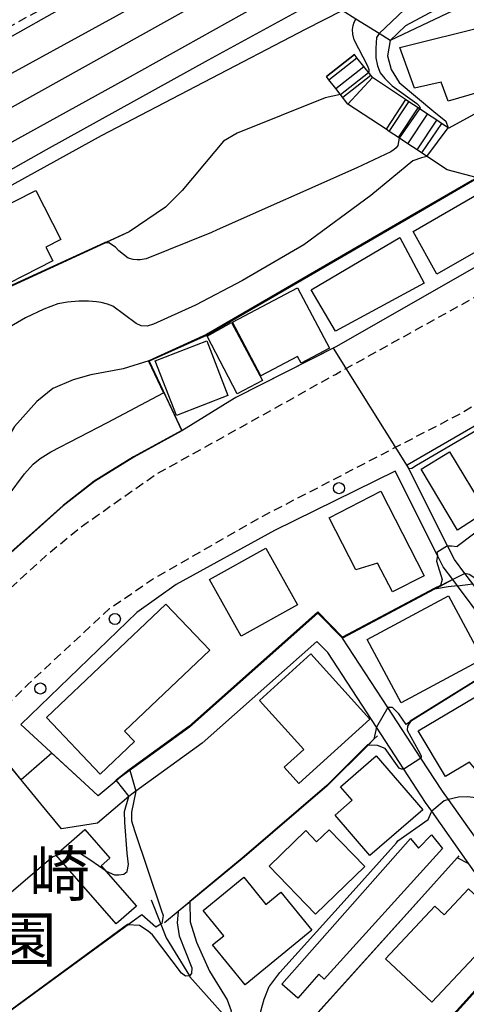
# Model space of a CAD drawing. Extents: x -6000 to -4000, y 103500 to 105000.
# Drawn here: x -4346 to -4296, y 104111 to 104222 of the extents above; entities that cross this region are included whole.
import ezdxf
from ezdxf.enums import TextEntityAlignment as Align

# ---------------------------------------------------------------- set-up
doc = ezdxf.new("R2010")
doc.units = 0
doc.linetypes.add('221300', pattern=[1.5, 1, -0.5])
doc.linetypes.add('300300', pattern=[1.5, 1, -0.5])
for name, color, linetype in [('2101000', 7, 'Continuous'), ('2101001', 7, 'Continuous'), ('2213000', 7, '221300'), ('2214000', 3, 'Continuous'), ('2214111', 3, 'Continuous'), ('2214121', 3, 'Continuous'), ('2214990', 3, 'Continuous'), ('2238000', 3, 'Continuous'), ('2301000', 7, 'Continuous'), ('3001000', 4, 'Continuous'), ('3003000', 7, '300300'), ('5102000', 4, '510200'), ('6110000', 1, '611000'), ('6110110', 1, '611011'), ('6130000', 3, '613000'), ('7101000', 2, 'Continuous'), ('7101001', 8, 'Continuous'), ('7102000', 6, 'Continuous'), ('7102001', 8, 'Continuous'), ('8162000', 3, 'Continuous')]:
    doc.layers.add(name, color=color, linetype=linetype)
doc.styles.add('PlotAnnotation', font='txt')
doc.linetypes.add('510200', pattern='A,0,-0.375,[8,dmdr.shx,S=0.375,R=0,X=0,Y=0],-0.75,[8,dmdr.shx,S=0.375,R=180,X=0,Y=0],-0.375', length=1.5)
doc.linetypes.add('611000', pattern='A,1,[3,dmdr.shx,S=0.2,R=0,X=0,Y=0],1', length=2)
doc.linetypes.add('611011', pattern='A,1,[3,dmdr.shx,S=0.2,R=0,X=0,Y=0],1', length=2)
doc.linetypes.add('613000', pattern='A,1,-0.75,[1,dmdr.shx,S=0.15,R=0,X=0,Y=0],-0.75,1', length=3.5)

# ---------------------------------------------------------------- blocks, each defined once
blk = doc.blocks.new('223800')
at = {"layer": '2238000'}
blk.add_circle((0, 0), 0.25, dxfattribs=at)

msp = doc.modelspace()

# ---------------------------------------------------------------- linework, layer by layer
at = {"layer": '2101000', "flags": 128}
for points in [[(-4207.86, 104236.29), (-4219.46, 104229.67), (-4220.72, 104228.96), (-4228.41, 104224.6), (-4232.09, 104222.52), (-4244.02, 104218.47), (-4246.18, 104223.38), (-4247.41, 104226.17), (-4249.65, 104231.27), (-4251.35, 104235.14), (-4274.04, 104222.69), (-4297.89, 104209.61), (-4298.72, 104210.16), (-4299.26, 104210.52), (-4300.3, 104211.21), (-4301.34, 104211.9), (-4302.38, 104212.6), (-4302.75, 104212.84), (-4306.48, 104215.32), (-4306.67, 104215.56), (-4307.44, 104216.54), (-4308.21, 104217.53), (-4308.49, 104217.88)], [(-4284.6, 104201.46), (-4289.27, 104202.67), (-4289.88, 104202.83), (-4291.1, 104203.14), (-4292.31, 104203.45), (-4293.52, 104203.76), (-4294.61, 104204.04), (-4294.73, 104204.07), (-4295.42, 104204.25), (-4298.09, 104204.94), (-4300.97, 104206.85), (-4301.47, 104207.19), (-4302.51, 104207.88), (-4303.55, 104208.57), (-4304.59, 104209.26), (-4304.95, 104209.5), (-4309.23, 104212.34), (-4310.59, 104214.07), (-4311.36, 104215.06), (-4311.64, 104215.42)], [(-4284.6, 104201.46), (-4284.51, 104201.32), (-4283.89, 104200.33), (-4310.51, 104185.11), (-4321.81, 104179.38), (-4321.97, 104179.28)], [(-4266.9, 104192.65), (-4275.98, 104187.2), (-4302.59, 104171.78)], [(-4321.97, 104179.28), (-4327.83, 104175.64), (-4333.22, 104172.68), (-4337.64, 104169.96), (-4341.14, 104167.21), (-4347.02, 104161.94), (-4347.24, 104161.75)], [(-4265.96, 104117.3), (-4266.4, 104118.25), (-4269.39, 104124.62), (-4270.79, 104127.01), (-4270.82, 104127.06), (-4273.22, 104128.56), (-4273.94, 104129.55), (-4275.37, 104131.5), (-4279.72, 104137.47), (-4280.37, 104138.36), (-4281.52, 104139.92), (-4285.51, 104145.33), (-4288.95, 104149.99), (-4294.09, 104156.95), (-4295.23, 104158.46), (-4296.11, 104159.63), (-4297.28, 104161.19), (-4298.05, 104162.72), (-4302.39, 104171.38), (-4302.59, 104171.78)], [(-4303.93, 104171.12), (-4317.47, 104164.46), (-4328.48, 104158.39), (-4332.88, 104155.25), (-4345.9, 104142.67)], [(-4283.05, 104139.47), (-4286.78, 104144.52), (-4290.51, 104149.58), (-4295.29, 104156.05), (-4296.94, 104158.24), (-4297.47, 104158.94), (-4298.56, 104160.39), (-4299.19, 104161.65), (-4303.93, 104171.12)], [(-4309.84, 104152.38), (-4312.61, 104155.17), (-4326.99, 104142.38), (-4334.72, 104136.78), (-4335.67, 104135.98), (-4337.23, 104134.68), (-4338.29, 104135.66), (-4345.9, 104142.67)], [(-4288.84, 104117.42), (-4290.54, 104119.82), (-4295.66, 104127.05), (-4299.83, 104132.94), (-4300.52, 104133.91), (-4302.97, 104137.68), (-4306.03, 104142.38), (-4311.48, 104150.76), (-4312.71, 104152), (-4325.55, 104140.58), (-4333.02, 104135.18), (-4333.31, 104134.97), (-4333.78, 104134.58), (-4337.3, 104131.61), (-4341.36, 104130.98), (-4343.65, 104133.78)], [(-4286.96, 104118.75), (-4288.81, 104121.35), (-4292.43, 104126.47), (-4295.79, 104131.21), (-4297.95, 104134.26), (-4298.62, 104135.2), (-4301.03, 104138.89), (-4304.76, 104144.6), (-4309.84, 104152.38)], [(-4343.65, 104133.78), (-4347.89, 104138.94), (-4348.65, 104139.87), (-4352.57, 104135.87), (-4363.02, 104125.18), (-4368.24, 104119.85), (-4364.97, 104115.58)]]:
    msp.add_lwpolyline(points, dxfattribs=at)
at = {"layer": '2101001', "flags": 128}
msp.add_lwpolyline([(-4311.64, 104215.42), (-4308.49, 104217.88)], dxfattribs=at)
at = {"layer": '2213000', "flags": 128}
for points in [[(-4646.84, 103808.22), (-4647.88, 103808.93), (-4648.35, 103809.62), (-4648.54, 103810.55), (-4648.52, 103811.78), (-4648.18, 103813.32), (-4648.07, 103813.69), (-4646.27, 103818.1), (-4639.81, 103828.07), (-4629.18, 103843.49), (-4621.14, 103855.6), (-4616.98, 103864.04), (-4609.44, 103872.88), (-4599.93, 103884.05), (-4589.54, 103893.69), (-4575.92, 103905.64), (-4556.04, 103922), (-4531.7, 103943.18), (-4513.21, 103961.1), (-4505.4, 103969.07), (-4497.58, 103978.56), (-4484.39, 104000.58), (-4467.16, 104029.51), (-4456.18, 104045.62), (-4450.95, 104050.28), (-4440.23, 104058.69), (-4428.91, 104067.29), (-4419.86, 104074.12), (-4410.13, 104082.23), (-4397.34, 104095.48), (-4387.73, 104106.04), (-4363.87, 104128.86), (-4356.5, 104136.06), (-4345.13, 104147.16), (-4335.95, 104155.7), (-4331.15, 104158.98), (-4319.07, 104165.91), (-4296.71, 104177.53), (-4269.79, 104193.57), (-4262.57, 104197.41), (-4254.8, 104201.11), (-4229.02, 104211.29), (-4220.72, 104215.61), (-4220.19, 104215.9), (-4204.4, 104224.68), (-4185.68, 104235.65), (-4169.89, 104244.27), (-4169.58, 104244.4), (-4152.8, 104251.09), (-4137.6, 104257.05), (-4129.43, 104260.02), (-4122.87, 104263.66), (-4116.53, 104268.48), (-4110.16, 104274.09), (-4108.36, 104274.38), (-4107.32, 104273.52)], [(-4599.98, 103902.61), (-4596.83, 103901.9), (-4595.54, 103902.21), (-4594.14, 103902.54), (-4591.21, 103905.02), (-4588.76, 103908.78), (-4576.99, 103918.34), (-4571.6, 103921.48), (-4558.3, 103932.36), (-4547.97, 103941.32), (-4540.25, 103948.21), (-4533.72, 103954.22), (-4522.11, 103965.31), (-4515.53, 103971.95), (-4510.35, 103977.63), (-4506.38, 103982.56), (-4500.31, 103991.73), (-4484.89, 104018.07), (-4478.4, 104029.09), (-4474.83, 104035.04), (-4471.55, 104040.15), (-4468.22, 104045.25), (-4465.09, 104049.13), (-4461.35, 104053.21), (-4456.54, 104058.19), (-4450.96, 104062.67), (-4445.26, 104066.69), (-4436.55, 104073.23), (-4430.31, 104077.76), (-4424.41, 104082.48), (-4416.93, 104089.04), (-4411.23, 104094.53), (-4403.79, 104102.28), (-4397.44, 104109.12), (-4388.36, 104118.35), (-4375.13, 104131.2), (-4364.23, 104141.77), (-4363.05, 104142.9), (-4351.44, 104154.02), (-4342.86, 104161.84), (-4339.15, 104164.87), (-4330.88, 104170.68), (-4310.62, 104181.99), (-4277.18, 104200.53), (-4272.24, 104205.88), (-4268.92, 104208.29), (-4256.12, 104214.13), (-4248.54, 104215.15), (-4247.77, 104215.99), (-4248.13, 104219.29)]]:
    msp.add_lwpolyline(points, dxfattribs=at)
at = {"layer": '2214000', "flags": 128}
for points in [[(-4306.48, 104215.32), (-4306.67, 104215.56), (-4307.44, 104216.54), (-4308.21, 104217.53), (-4308.49, 104217.88)], [(-4309.23, 104212.34), (-4310.59, 104214.07), (-4311.36, 104215.06), (-4311.64, 104215.42)], [(-4298.72, 104210.16), (-4299.26, 104210.52), (-4300.3, 104211.21), (-4301.34, 104211.9), (-4302.38, 104212.6), (-4302.75, 104212.84)], [(-4300.97, 104206.85), (-4301.47, 104207.19), (-4302.51, 104207.88), (-4303.55, 104208.57), (-4304.59, 104209.26), (-4304.95, 104209.5)]]:
    msp.add_lwpolyline(points, dxfattribs=at)
at = {"layer": '2214111', "flags": 128}
for points in [[(-4306.48, 104215.32), (-4309.23, 104212.34)], [(-4298.72, 104210.16), (-4300.97, 104206.85)]]:
    msp.add_lwpolyline(points, dxfattribs=at)
at = {"layer": '2214121', "flags": 128}
for points in [[(-4308.49, 104217.88), (-4311.64, 104215.42)], [(-4302.75, 104212.84), (-4304.95, 104209.5)]]:
    msp.add_lwpolyline(points, dxfattribs=at)
at = {"layer": '2214990', "flags": 128}
for points in [[(-4311.36, 104215.06), (-4308.21, 104217.53)], [(-4310.59, 104214.07), (-4307.44, 104216.54)], [(-4309.81, 104213.09), (-4306.67, 104215.56)], [(-4304.59, 104209.26), (-4302.38, 104212.6)], [(-4303.55, 104208.57), (-4301.34, 104211.9)], [(-4302.51, 104207.88), (-4300.3, 104211.21)], [(-4301.47, 104207.19), (-4299.26, 104210.52)]]:
    msp.add_lwpolyline(points, dxfattribs=at)
at = {"layer": '2301000', "flags": 128}
for points in [[(-4000, 104408.4), (-4028.53, 104392.62), (-4065.59, 104372.02), (-4083.34, 104362.15), (-4130.59, 104335.88), (-4154.25, 104322.9), (-4168.28, 104315.08), (-4198.85, 104297.99), (-4220.72, 104285.71), (-4230.19, 104280.4), (-4259.72, 104264.1), (-4292.07, 104246.29), (-4303.97, 104239.65), (-4335.22, 104222.2), (-4364.18, 104206.35), (-4392.68, 104190.63), (-4412.72, 104179.6), (-4428.48, 104171.22), (-4443.45, 104163.38), (-4472.32, 104149.61), (-4519.97, 104128.7), (-4572.96, 104105.64)], [(-4578.76, 104099.36), (-4519.6, 104125.11), (-4493.25, 104136.55), (-4461.58, 104150.79), (-4439.21, 104161.46), (-4424.55, 104169.06), (-4408.26, 104178.13), (-4385.2, 104190.74), (-4357.61, 104206.02), (-4318.48, 104227.89), (-4285.86, 104245.79), (-4253.2, 104263.96), (-4220.72, 104281.96), (-4220.06, 104282.33), (-4182.77, 104303.15), (-4131.51, 104331.45), (-4098.46, 104349.94), (-4071, 104365.18), (-4041.25, 104381.56), (-4029.53, 104388.01), (-4025.24, 104390.37), (-4000, 104404.22)], [(-4574.7, 104097.57), (-4535.04, 104114.8), (-4490.03, 104134.23), (-4441.72, 104156.19), (-4424.31, 104165.28), (-4404.64, 104176.09), (-4377.6, 104191.15), (-4333.93, 104215.23), (-4290.54, 104239.52), (-4259.49, 104256.63), (-4230.12, 104272.98), (-4220.72, 104278.13), (-4197.21, 104291.01), (-4159.79, 104311.9), (-4121.09, 104333.22), (-4085.23, 104353.01), (-4049.94, 104372.55), (-4022.98, 104387.54), (-4002.35, 104398.78), (-4000, 104400.06)]]:
    msp.add_lwpolyline(points, dxfattribs=at)
at = {"layer": '3001000', "flags": 128}
for points in [[(-4293.5, 104221.16), (-4291.02, 104214.68), (-4297.97, 104212.66), (-4298.78, 104214.8), (-4301.77, 104214.11), (-4303.42, 104218.68), (-4293.5, 104221.16)], [(-4354.13, 104197.6), (-4344.23, 104202.64), (-4341.42, 104197.12), (-4343.1, 104196.27), (-4342.32, 104194.72), (-4350.53, 104190.54), (-4354.13, 104197.6)], [(-4299.27, 104193.23), (-4301.89, 104198.01), (-4293.84, 104202.71), (-4286.87, 104200.8), (-4286.64, 104200.45), (-4299.27, 104193.23)], [(-4310.61, 104186.82), (-4313.34, 104191.47), (-4303.39, 104197.36), (-4300.68, 104192.23), (-4310.61, 104186.82)], [(-4311.28, 104184.93), (-4314.47, 104183.24), (-4314.87, 104184), (-4318.98, 104181.82), (-4322.16, 104187.84), (-4314.86, 104191.7), (-4311.28, 104184.93)], [(-4322.27, 104187.8), (-4318.82, 104181.31), (-4321.63, 104179.81), (-4324.99, 104186.27), (-4322.27, 104187.8)], [(-4325.06, 104185.76), (-4322.68, 104179.62), (-4328.45, 104177.38), (-4330.83, 104183.52), (-4325.06, 104185.76)], [(-4296.95, 104164.49), (-4301.02, 104171.36), (-4297.83, 104173.3), (-4293.74, 104166.54), (-4296.95, 104164.49)], [(-4304.22, 104157.56), (-4305.9, 104160.79), (-4308.34, 104160.06), (-4311.34, 104165.89), (-4305.55, 104168.86), (-4300.69, 104159.36), (-4304.22, 104157.56)], [(-4321.18, 104152.58), (-4324.73, 104158.96), (-4318.41, 104162.48), (-4314.86, 104156.1), (-4321.18, 104152.58)], [(-4324.72, 104151.02), (-4334.28, 104141.92), (-4333.17, 104140.76), (-4337, 104137.12), (-4343.02, 104143.45), (-4329.64, 104156.18), (-4324.72, 104151.02)], [(-4303.27, 104145.1), (-4307.08, 104152.22), (-4297.94, 104157.11), (-4294.13, 104150), (-4303.27, 104145.1)], [(-4306.76, 104143.29), (-4313.38, 104150.61), (-4319.15, 104145.39), (-4314.18, 104139.89), (-4316.38, 104137.9), (-4314.73, 104136.07), (-4306.76, 104143.29)], [(-4293.72, 104136.2), (-4295.6, 104138.46), (-4298.29, 104136.85), (-4301.34, 104141.97), (-4290.89, 104148.19), (-4286.36, 104140.58), (-4293.72, 104136.2)], [(-4300.83, 104133.09), (-4306.78, 104127.98), (-4310.67, 104132.52), (-4308.75, 104134.17), (-4310.06, 104135.7), (-4306.04, 104139.16), (-4300.83, 104133.09)], [(-4332.94, 104122.3), (-4335.23, 104120.3), (-4341.99, 104128.06), (-4338.72, 104130.91), (-4335.91, 104127.68), (-4336.89, 104126.83), (-4332.94, 104122.3)], [(-4311.34, 104130.86), (-4307.34, 104126.73), (-4312.85, 104121.39), (-4318.07, 104126.77), (-4313.95, 104130.77), (-4312.73, 104129.51), (-4311.34, 104130.86)], [(-4299.84, 104130.28), (-4298.6, 104128.76), (-4311.87, 104114.1), (-4312.48, 104114.64), (-4314.85, 104111.96), (-4316.63, 104113.53), (-4302.21, 104129.88), (-4301.3, 104128.79), (-4299.84, 104130.28)], [(-4316.75, 104123.85), (-4313.26, 104119.6), (-4320.74, 104113.47), (-4324.4, 104117.93), (-4323.13, 104118.97), (-4325.46, 104121.81), (-4320.91, 104125.54), (-4318.41, 104122.49), (-4316.75, 104123.85)], [(-4305.02, 104116.36), (-4299.46, 104122.29), (-4298.44, 104121.33), (-4295.71, 104124.24), (-4291.53, 104120.33), (-4299.82, 104111.49), (-4305.02, 104116.36)]]:
    msp.add_lwpolyline(points, close=True, dxfattribs=at)
at = {"layer": '3003000', "flags": 128}
msp.add_lwpolyline([(-4328.2, 104231.43), (-4348.27, 104220.4), (-4364.4, 104249.77), (-4342.41, 104261.69), (-4327.93, 104236.75), (-4328.2, 104231.43)], close=True, dxfattribs=at)
at = {"layer": '5102000', "flags": 128}
for points in [[(-4450.24, 104148.36), (-4437.62, 104155.03), (-4426.4, 104161.03), (-4411.45, 104169.29), (-4399.39, 104175.99), (-4386.07, 104183.13), (-4370.76, 104192.08), (-4360.2, 104197.55), (-4343.03, 104207.25), (-4324.87, 104217.3), (-4302.67, 104229.45), (-4270.79, 104247.08), (-4250.52, 104258.26), (-4228.51, 104269.89), (-4220.72, 104274.52), (-4207.48, 104282.39), (-4178.29, 104298.27), (-4170.64, 104297.32), (-4109.78, 104331.24), (-4073.44, 104351.39), (-4042.55, 104368.22)], [(-4331.27, 104123.01), (-4330.22, 104120.28), (-4329.62, 104118.72), (-4326.99, 104114.45), (-4326.94, 104114.37), (-4322.92, 104109.84), (-4322.16, 104108.98), (-4319.5, 104106.32), (-4314.77, 104101.59), (-4310.64, 104097.45), (-4309.65, 104096.24), (-4308.27, 104094.55), (-4306.67, 104092.59), (-4302.9, 104087.99), (-4300.65, 104085.23), (-4300.52, 104085.08)]]:
    msp.add_lwpolyline(points, dxfattribs=at)
at = {"layer": '6110000', "flags": 128}
for points in [[(-4294.61, 104204.04), (-4294.99, 104203.83), (-4295.25, 104203.67), (-4301.53, 104200.02), (-4313.65, 104192.98), (-4325.02, 104186.38)], [(-4333.76, 104197.98), (-4336.5, 104196.72), (-4351.22, 104189.95), (-4351.7, 104189.73), (-4365.74, 104182.68), (-4369.25, 104180.92), (-4379.68, 104174.35)], [(-4325.02, 104186.38), (-4325.1, 104186.34), (-4331.51, 104183.46)], [(-4264.7, 104187.08), (-4296.99, 104162.67)], [(-4331.51, 104183.46), (-4327.83, 104175.64)], [(-4327.83, 104175.64), (-4333.22, 104172.68), (-4337.64, 104169.96), (-4341.14, 104167.21), (-4347.02, 104161.94), (-4347.24, 104161.75)], [(-4297.47, 104158.94), (-4298.9, 104158.18), (-4299.5, 104157.86), (-4309.84, 104152.38), (-4312.61, 104155.17), (-4326.99, 104142.38), (-4334.72, 104136.78), (-4335.67, 104135.98), (-4337.23, 104134.68), (-4338.29, 104135.66), (-4345.9, 104142.67)], [(-4291.63, 104149.62), (-4292.17, 104149.28), (-4302.22, 104143), (-4302.71, 104142.69)], [(-4305.92, 104141.42), (-4306.32, 104141.02), (-4306.97, 104140.37), (-4311.55, 104135.79), (-4320.83, 104127.81), (-4326.94, 104122.77), (-4328.26, 104121.67), (-4329.78, 104120.42)], [(-4343.65, 104133.78), (-4347.89, 104138.94), (-4348.65, 104139.87), (-4352.57, 104135.87), (-4363.02, 104125.18), (-4368.24, 104119.85), (-4364.97, 104115.58)], [(-4296.79, 104127.93), (-4296.99, 104127.71), (-4301.28, 104122.94), (-4317.03, 104105.41)], [(-4332.34, 104121.33), (-4349.29, 104108.91), (-4356.45, 104117.4), (-4356.86, 104117.88), (-4363.02, 104125.18)], [(-4290.03, 104118.2), (-4290.4, 104117.79), (-4300.75, 104106.27), (-4307.89, 104098.33), (-4308.91, 104097.19)]]:
    msp.add_lwpolyline(points, dxfattribs=at)
at = {"layer": '6110110', "flags": 128}
msp.add_lwpolyline([(-4245.61, 104250.77), (-4259.7, 104242.64), (-4278.05, 104232.05), (-4278.37, 104231.9), (-4304.5, 104219.48), (-4305.73, 104220.25), (-4308.35, 104221.88), (-4309.88, 104222.84), (-4310.36, 104223.14)], dxfattribs=at)
at = {"layer": '6130000', "flags": 128}
msp.add_lwpolyline([(-4169.5, 104333.63), (-4198.89, 104316.6), (-4214.1, 104306.79), (-4220.72, 104302.32), (-4226.19, 104298.64), (-4237.24, 104291.46), (-4244.03, 104286.53), (-4244.08, 104286.49), (-4255.83, 104278.39), (-4265.52, 104271.08), (-4276.08, 104263.62), (-4280.76, 104260.17), (-4295.14, 104251.71), (-4303.73, 104247.01), (-4314.39, 104240.75), (-4318.76, 104237.2), (-4323.32, 104233.94), (-4323.74, 104233.66), (-4329.76, 104229.65), (-4348.36, 104219.13), (-4348.76, 104218.9), (-4368.35, 104208), (-4389.29, 104195.86), (-4389.39, 104195.8), (-4405.98, 104186.89), (-4406.85, 104186.28), (-4410.89, 104183.46), (-4433.89, 104172.66), (-4435.76, 104172.03)], dxfattribs=at)
at = {"layer": '7101000', "flags": 128}
for points in [[(-4304.5, 104219.48), (-4304.79, 104217.76), (-4304.38, 104216.21), (-4303.48, 104214.75), (-4299.58, 104211.5), (-4298.23, 104210.41), (-4297.98, 104209.67)], [(-4300.36, 104206.44), (-4300.96, 104206.28), (-4301.94, 104205.96), (-4306.66, 104202.05), (-4314.15, 104196.52), (-4321.06, 104192.53), (-4326.3, 104189.77), (-4331.04, 104187.62), (-4331.73, 104187.41), (-4332.41, 104187.44), (-4332.96, 104187.7), (-4335.59, 104189.65), (-4336.17, 104189.86), (-4336.89, 104190.07), (-4337.42, 104190.14), (-4338.32, 104190.21), (-4339.41, 104190.2), (-4340.67, 104190.09), (-4341.75, 104189.9), (-4343.32, 104189.32), (-4345.37, 104188.35), (-4349.92, 104185.72)], [(-4298.05, 104162.72), (-4297.59, 104162.75), (-4296.99, 104162.67)], [(-4299.19, 104161.65), (-4299.3, 104161.02), (-4298.64, 104158.94), (-4298.86, 104158.3)], [(-4292.69, 104133.28), (-4294.13, 104134.18), (-4294.89, 104134.43), (-4295.8, 104134.57), (-4296.82, 104134.52), (-4297.95, 104134.26)], [(-4326.26, 104107.24), (-4325.07, 104107.51), (-4323.71, 104107.47), (-4322.69, 104107), (-4321.44, 104106.21), (-4319.92, 104106.1), (-4319.5, 104106.32), (-4318.95, 104106.6), (-4318.74, 104107.53), (-4318.86, 104108.55), (-4318.99, 104109.43), (-4318.98, 104110.49), (-4318.62, 104111.83), (-4318.04, 104113.28), (-4317.98, 104113.35), (-4316.86, 104114.83), (-4308.65, 104123.96), (-4303.79, 104129.41), (-4303.61, 104129.61), (-4300.23, 104132.02), (-4299.83, 104132.94)]]:
    msp.add_lwpolyline(points, dxfattribs=at)
at = {"layer": '7101001', "flags": 128}
for points in [[(-4178.61, 104283.16), (-4195.96, 104274.67), (-4207.01, 104268.14), (-4203.93, 104262.94), (-4216.82, 104255.33), (-4216.9, 104255.34), (-4220.65, 104253.13), (-4220.76, 104253.12), (-4238.33, 104242.74), (-4240, 104244.85), (-4241.3, 104244.38), (-4245.61, 104250.77), (-4248.59, 104250.15), (-4302.75, 104221.12), (-4304.5, 104219.48)], [(-4300.36, 104206.44), (-4297.98, 104209.67)], [(-4264.7, 104187.08), (-4296.99, 104162.67)], [(-4298.05, 104162.72), (-4299.26, 104161.98), (-4299.19, 104161.65)], [(-4298.86, 104158.3), (-4299.55, 104157.95), (-4309.82, 104152.5), (-4312.61, 104155.31), (-4327.05, 104142.46), (-4333.75, 104137.6), (-4335.21, 104136.42), (-4335.67, 104135.98), (-4337.23, 104134.68), (-4338.29, 104135.66), (-4342.44, 104139.48), (-4345.86, 104136.47), (-4348.65, 104139.87)], [(-4297.95, 104134.26), (-4298.44, 104134.1), (-4299.83, 104132.94)]]:
    msp.add_lwpolyline(points, dxfattribs=at)
at = {"layer": '7102000', "flags": 128}
for points in [[(-4364.11, 104193.75), (-4336.85, 104208.81), (-4313.9, 104220.77), (-4309.88, 104222.84)], [(-4306.9, 104215.86), (-4306.84, 104215.91), (-4306.85, 104216.16), (-4306.99, 104216.6), (-4308.53, 104219.54), (-4308.69, 104220.17), (-4308.71, 104220.69), (-4308.65, 104221.15), (-4308.53, 104221.53), (-4308.35, 104221.88)], [(-4305.73, 104220.25), (-4306.01, 104219.79), (-4306.1, 104218.61), (-4306.08, 104217.54), (-4305.91, 104216.61), (-4305.62, 104215.83), (-4305.1, 104215.19), (-4304.27, 104214.38), (-4301.49, 104212.4), (-4301.27, 104212.17), (-4301.13, 104211.9), (-4301.2, 104211.81)], [(-4310.06, 104213.4), (-4311.78, 104213.04), (-4321.63, 104209.05), (-4323.18, 104208.16), (-4324.15, 104207.02), (-4327.82, 104202.62), (-4329.69, 104200.75), (-4333.76, 104197.98)], [(-4303.46, 104208.51), (-4303.64, 104207.69), (-4303.82, 104207.43), (-4304.05, 104207.24), (-4304.41, 104206.97), (-4308.23, 104205.17), (-4323.88, 104198.22), (-4324.52, 104197.91), (-4331.84, 104194.95), (-4332.53, 104194.84), (-4332.84, 104194.84), (-4333.3, 104194.87), (-4333.88, 104195.03), (-4334.92, 104195.84), (-4335.3, 104196.28), (-4336.04, 104196.76), (-4336.5, 104196.72)], [(-4264.26, 104187.9), (-4264.6, 104187.99), (-4264.81, 104188.15), (-4265.62, 104189.39), (-4266.84, 104190.68), (-4267.18, 104190.89), (-4267.84, 104190.99), (-4267.91, 104190.95), (-4269.85, 104190.03), (-4288.94, 104179.14), (-4301.53, 104171.76), (-4302.05, 104171.42), (-4302.39, 104171.38)], [(-4331.55, 104183.52), (-4334.41, 104182.6), (-4338.07, 104181.95), (-4340.02, 104181.39), (-4342.3, 104180.41), (-4344.09, 104178.94), (-4346.6, 104176.13), (-4349.13, 104171.96), (-4351.39, 104166.77)], [(-4349.36, 104164.55), (-4347.32, 104168.36), (-4345.49, 104170.82), (-4344.53, 104171.89), (-4343.73, 104172.56), (-4342.55, 104173.3), (-4336.2, 104176.58), (-4329.89, 104179.91)], [(-4292.9, 104157.49), (-4294.37, 104158.68), (-4295.61, 104159.53), (-4296.11, 104159.63)], [(-4296.94, 104158.24), (-4297.99, 104158.14), (-4299.5, 104157.86)], [(-4302.71, 104142.69), (-4303.5, 104143.86), (-4304.22, 104144.6), (-4304.76, 104144.6)], [(-4302.21, 104143.01), (-4302.53, 104142.5), (-4302.59, 104142.04), (-4301.33, 104139.78), (-4301, 104139.18), (-4301, 104139.03), (-4301.03, 104138.89)], [(-4306.03, 104142.38), (-4306.32, 104141.02)], [(-4302.97, 104137.68), (-4303.2, 104137.67), (-4303.46, 104137.78), (-4305.06, 104139.98), (-4305.89, 104140.32), (-4306.97, 104140.37)], [(-4333.02, 104135.18), (-4333.49, 104132.83), (-4333.49, 104131.87), (-4333.17, 104130.79), (-4330.16, 104121.89), (-4329.93, 104121.25), (-4330.1, 104120.35), (-4330.22, 104120.28), (-4330.75, 104119.94), (-4332.34, 104121.33)], [(-4336.35, 104126.21), (-4335.4, 104125.8), (-4334.92, 104125.8), (-4334.34, 104125.86), (-4333.98, 104126.19), (-4333.83, 104126.98), (-4333.98, 104128.22), (-4334.25, 104131.69), (-4334.28, 104132.9), (-4333.78, 104134.58)], [(-4341.91, 104127.97), (-4342.3, 104127.84), (-4346.94, 104123.85), (-4353.29, 104118.8), (-4354.75, 104117.82), (-4355.73, 104117.75), (-4356.86, 104117.88)], [(-4295.66, 104127.05), (-4296.99, 104127.71)], [(-4326.94, 104122.77), (-4326.91, 104120.53), (-4326.19, 104118.24), (-4324.75, 104115), (-4322.77, 104111.77), (-4322.32, 104110.55), (-4322.41, 104110.06), (-4322.92, 104109.84), (-4323.04, 104109.79), (-4323.49, 104109.74), (-4324.39, 104109.46), (-4325.47, 104108.75)], [(-4328.26, 104121.67), (-4328.39, 104120.4), (-4328.16, 104118.95), (-4326.71, 104115.37), (-4326.78, 104114.72), (-4326.97, 104114.45), (-4327.43, 104114.42), (-4327.89, 104114.75), (-4331.15, 104119.05), (-4331.64, 104119.48), (-4332.59, 104120.11), (-4333.9, 104120.18)]]:
    msp.add_lwpolyline(points, dxfattribs=at)
at = {"layer": '7102001', "flags": 128}
for points in [[(-4176.34, 104284.5), (-4178.52, 104283.21), (-4178.63, 104283.2), (-4195.98, 104274.71), (-4207.08, 104268.16), (-4204, 104262.96), (-4216.83, 104255.39), (-4216.91, 104255.4), (-4220.67, 104253.18), (-4220.77, 104253.17), (-4238.32, 104242.8), (-4239.98, 104244.91), (-4241.28, 104244.44), (-4245.59, 104250.83), (-4248.87, 104251.53), (-4302.92, 104222.9), (-4305.73, 104220.25)], [(-4310.06, 104213.4), (-4306.9, 104215.86)], [(-4301.2, 104211.81), (-4303.46, 104208.51)], [(-4294.79, 104203.94), (-4294.85, 104203.96), (-4295.01, 104203.87), (-4295.28, 104203.71), (-4301.56, 104200.07), (-4313.68, 104193.03), (-4325.05, 104186.42), (-4331.57, 104183.47)], [(-4294.75, 104204.08), (-4295.04, 104203.91), (-4295.3, 104203.76), (-4301.58, 104200.11), (-4313.7, 104193.07), (-4325.07, 104186.47), (-4331.55, 104183.52)], [(-4295.25, 104203.67), (-4301.53, 104200.02), (-4313.65, 104192.98), (-4325.02, 104186.38), (-4325.1, 104186.34), (-4331.51, 104183.46), (-4327.85, 104175.69), (-4333.25, 104172.72), (-4337.67, 104170), (-4341.17, 104167.25), (-4347.02, 104162.01), (-4349.37, 104164.5), (-4351.4, 104166.63), (-4362.74, 104156.33), (-4366.37, 104153.04)], [(-4333.76, 104197.98), (-4336.28, 104196.82), (-4336.48, 104196.79), (-4336.52, 104196.77), (-4351.72, 104189.78), (-4365.77, 104182.72), (-4365.84, 104182.69), (-4366.06, 104182.52), (-4369.25, 104180.92), (-4379.06, 104174.74)], [(-4336.5, 104196.72), (-4351.7, 104189.73), (-4365.73, 104182.69)], [(-4310.89, 104184.92), (-4321.81, 104179.38), (-4321.97, 104179.28), (-4327.83, 104175.64), (-4333.22, 104172.68), (-4337.64, 104169.96), (-4341.14, 104167.21), (-4347.02, 104161.94), (-4349.41, 104164.46), (-4351.4, 104166.56), (-4362.71, 104156.29), (-4365.6, 104153.67)], [(-4310.89, 104184.92), (-4302.39, 104171.38)], [(-4331.57, 104183.47), (-4329.89, 104179.91)], [(-4296.11, 104159.63), (-4297.47, 104158.94), (-4299.53, 104157.91), (-4309.83, 104152.44), (-4312.61, 104155.24), (-4327.02, 104142.42), (-4333.73, 104137.56)], [(-4296.94, 104158.24), (-4295.23, 104158.46)], [(-4299.5, 104157.86), (-4309.84, 104152.38), (-4312.61, 104155.17), (-4326.99, 104142.38), (-4333.67, 104137.54), (-4333.02, 104135.18)], [(-4291.63, 104149.62), (-4292.12, 104149.32), (-4292.2, 104149.32), (-4302.24, 104143.04), (-4302.29, 104142.95), (-4302.71, 104142.69)], [(-4292.19, 104149.28), (-4302.21, 104143.01)], [(-4304.76, 104144.6), (-4306.03, 104142.38)], [(-4306.32, 104141.02), (-4306.92, 104140.42), (-4307.02, 104140.39), (-4311.58, 104135.83), (-4320.86, 104127.85), (-4326.95, 104122.82), (-4327.05, 104122.67), (-4328.26, 104121.67)], [(-4306.97, 104140.37), (-4311.55, 104135.79), (-4320.83, 104127.81), (-4326.94, 104122.77)], [(-4301.03, 104138.89), (-4302.97, 104137.68)], [(-4333.73, 104137.56), (-4335.2, 104136.38), (-4333.78, 104134.58)], [(-4336.35, 104126.21), (-4338.07, 104127.43), (-4339.53, 104128.4), (-4340.67, 104128.4), (-4341.91, 104127.97)], [(-4296.99, 104127.71), (-4301.28, 104122.94), (-4315.27, 104107.36)], [(-4332.34, 104121.33), (-4333.84, 104120.23), (-4333.94, 104120.22), (-4349.32, 104108.95), (-4353.71, 104114.15), (-4356.44, 104117.39)], [(-4333.9, 104120.18), (-4349.29, 104108.91)], [(-4308.95, 104097.22), (-4307.96, 104098.39), (-4300.82, 104106.34), (-4290.48, 104117.84), (-4290.38, 104117.83)], [(-4308.91, 104097.19), (-4307.93, 104098.36), (-4300.78, 104106.31), (-4290.45, 104117.8)], [(-4307.89, 104098.33), (-4300.75, 104106.27), (-4290.41, 104117.77)]]:
    msp.add_lwpolyline(points, dxfattribs=at)

# ---------------------------------------------------------------- block references
at = {"layer": '2238000', "xscale": 2.5, "yscale": 2.5, "zscale": 2.5}
for p in [(-4310.23, 104169.21), (-4335.36, 104154.53), (-4343.71, 104146.72)]:
    msp.add_blockref('223800', p, dxfattribs=at)

# ---------------------------------------------------------------- texts
at = {"layer": '8162000', "style": 'PlotAnnotation'}
for s, p in [('崎', (-4341.55, 104125.27)), ('園', (-4345.3, 104117.89))]:
    msp.add_text(s, height=5, dxfattribs=at).set_placement(p, align=Align.MIDDLE)

doc.saveas('drawing.dxf')
